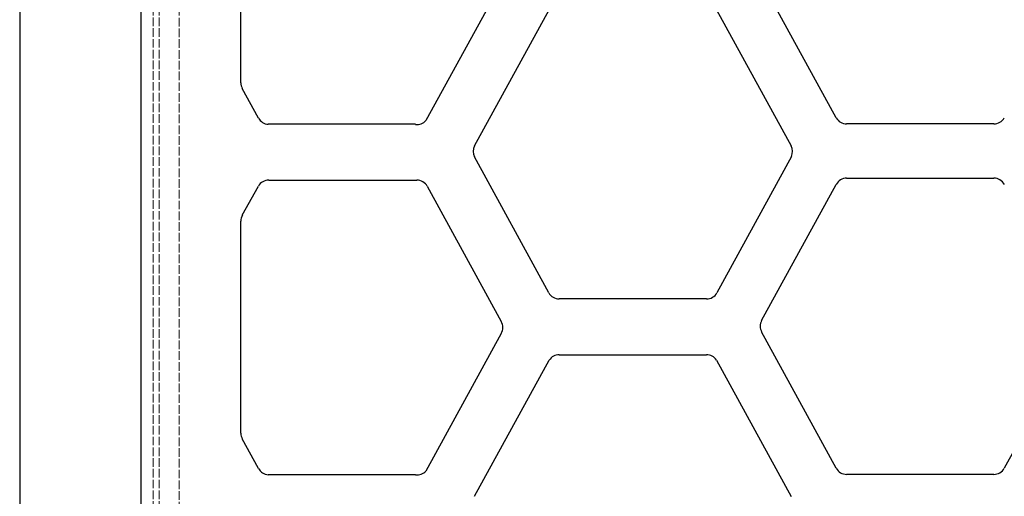
# Model space of a CAD drawing. Units: millimetres. Extents: x 0 to 1124, y -976 to 297.
# Drawn here: x 94 to 342, y -701 to -581 of the extents above; entities that cross this region are included whole.
import ezdxf

# ---------------------------------------------------------------- set-up
doc = ezdxf.new("R2010")
doc.units = ezdxf.units.MM
doc.linetypes.add('DASHED', pattern=[0.2067, 0.1654, -0.0413])
doc.layers.add('Sichtbar (ISO)', color=7, linetype='Continuous', lineweight=25)
doc.layers.add('Verdeckt (ISO)', color=7, linetype='DASHED', lineweight=18)

msp = doc.modelspace()

# ---------------------------------------------------------------- linework, layer by layer
at = {"layer": 'Sichtbar (ISO)'}
for p, q in [((94.44, -79.09), (94.44, -972.09)), ((124.94, -942.59), (124.94, -108.59)), ((149.94, -597.29), (149.94, -544.02)), ((215.28, -572.26), (196.38, -606.81)), ((299.34, -606.07), (280.64, -571.88)), ((208.61, -613.15), (227.3, -578.98)), ((269.3, -578.95), (288.01, -613.16)), ((154.38, -606.18), (150.31, -598.73)), ((193.79, -607.73), (156.79, -607.73)), ((338.9, -607.63), (301.97, -607.63)), ((227.21, -650.02), (208.56, -615.92)), ((288.13, -615.81), (269.41, -650.03)), ((156.96, -621.74), (194.09, -621.74)), ((301.97, -621.26), (338.91, -621.26)), ((150.31, -630.57), (154.35, -623.26)), ((196.72, -623.3), (215.28, -657.22)), ((280.64, -657), (299.34, -622.82)), ((149.94, -685.29), (149.94, -632.02)), ((266.78, -651.59), (229.84, -651.58)), ((215.28, -660.26), (196.38, -694.81)), ((299.34, -694.07), (280.64, -659.88)), ((360.25, -659.88), (341.54, -694.07)), ((208.61, -701.15), (227.3, -666.98)), ((229.84, -665.58), (266.79, -665.59)), ((269.3, -666.95), (288.01, -701.16)), ((154.38, -694.18), (150.31, -686.73)), ((193.79, -695.73), (156.79, -695.73)), ((338.9, -695.63), (301.97, -695.63))]:
    msp.add_line(p, q, dxfattribs=at)
for centre, radius, start, end in [((152.94, -597.29), 3, 180, 208.6689), ((157.02, -604.74), 3, 208.6689, 265.7035), ((194.19, -604.76), 3, 262.4355, 316.9677), ((301.97, -604.63), 3, 208.6766, 270), ((338.9, -604.63), 3, 270.001, 331.3197), ((211.24, -614.59), 3, 151.3248, 206.4613), ((285.38, -614.6), 3, 336.1859, 28.6757), ((156.96, -624.74), 3, 90, 150.5338), ((194.09, -624.74), 3, 28.6752, 90), ((301.97, -624.26), 3, 90, 151.3228), ((338.91, -624.26), 3, 28.6748, 90), ((152.94, -632.02), 3, 151.091, 180), ((229.84, -648.58), 3, 208.6616, 269.9856), ((266.78, -648.59), 3, 270, 331.331), ((212.5, -658.74), 3.17, 331.3197, 28.6752), ((283.27, -658.44), 3, 151.3228, 208.6803), ((229.84, -668.58), 3, 89.9838, 147.7213), ((266.79, -668.59), 3, 33.1461, 89.9838), ((152.94, -685.29), 3, 180, 208.6689), ((157.02, -692.74), 3, 208.6689, 265.7035), ((301.97, -692.63), 3, 208.6766, 270), ((338.9, -692.63), 3, 270.001, 331.3197), ((194.19, -692.76), 3, 262.4355, 316.9677)]:
    msp.add_arc(centre, radius, start, end, dxfattribs=at)
at = {"layer": 'Verdeckt (ISO)', "ltscale": 13.071567}
msp.add_line((134.44, -97.34), (134.44, -953.84), dxfattribs=at)
at = {"layer": 'Verdeckt (ISO)', "ltscale": 13.057713}
for p, q in [((127.94, -108.59), (127.94, -942.59)), ((129.44, -108.59), (129.44, -942.59))]:
    msp.add_line(p, q, dxfattribs=at)

doc.saveas('drawing.dxf')
